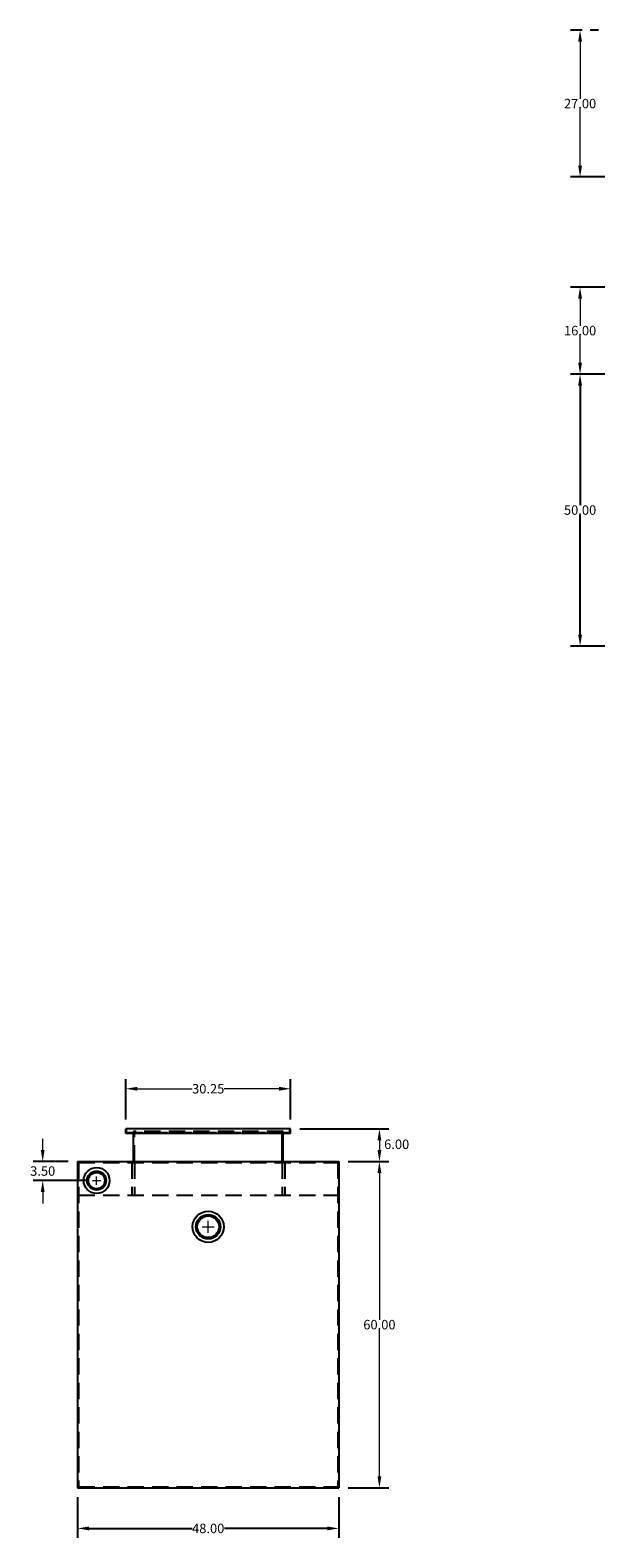
# Model space of a CAD drawing. Extents: x 38 to 698, y -295 to 143.
# Drawn here: x 390 to 494, y -161 to 116 of the extents above; entities that cross this region are included whole.
import ezdxf

# ---------------------------------------------------------------- set-up
doc = ezdxf.new("R2010")
doc.units = 0
doc.header["$LTSCALE"] = 12
doc.header["$MEASUREMENT"] = 0
for name, pattern in [('CENTER', [2, 1.25, -0.25, 0.25, -0.25]), ('CENTER2', [1.125, 0.75, -0.125, 0.125, -0.125]), ('HIDDEN', [0.375, 0.25, -0.125])]:
    doc.linetypes.add(name, pattern=pattern)
doc.layers.get('0').update_dxf_attribs({"linetype": 'CONTINUOUS'})
doc.layers.get('DEFPOINTS').update_dxf_attribs({"color": 211, "linetype": 'CONTINUOUS'})
for name, color, linetype, lineweight in [('A-DIM', 5, 'CONTINUOUS', 15), ('AM_5', 3, 'CONTINUOUS', 15), ('AM_7', 4, 'CENTER', 15)]:
    doc.layers.add(name, color=color, linetype=linetype, lineweight=lineweight)
doc.layers.add('HIDDEN', color=4, linetype='HIDDEN')
doc.styles.add('TEXT', font='arial.ttf')
doc.dimstyles.new('RKFD-SUB', dxfattribs={"dimtxt": 1.74, "dimasz": 2.1, "dimexe": 1.74, "dimexo": 1.74, "dimgap": 0, "dimtad": 0, "dimtih": 1, "dimtoh": 1, "dimzin": 0, "dimdsep": 46, "dimtxsty": 'TEXT', "dimcen": 0, "dimclrd": 5, "dimclre": 5, "dimclrt": 7, "dimadec": 0, "dimazin": 0, "dimtfac": 1, "dimtofl": 0, "dimtmove": 2, "dimatfit": 3, "dimfxl": 1, "dimtolj": 1, "dimtzin": 0, "dimlwd": -1, "dimarcsym": 0})

# ---------------------------------------------------------------- blocks, each defined once
blk = doc.blocks.new('*D26')
at = {"color": 5, "lineweight": -2, "transparency": 16777216}
for p, q in [((399.11, -153.77), (399.11, -161.24)), ((447.11, -153.77), (447.11, -161.24))]:
    blk.add_line(p, q, dxfattribs=at)
at = {"color": 5, "transparency": 16777216}
for p, q in [((401.21, -159.5), (420.14, -159.5)), ((445.01, -159.5), (426.08, -159.5))]:
    blk.add_line(p, q, dxfattribs=at)
for points in [[(401.21, -159.15), (401.21, -159.85), (399.11, -159.5)], [(445.01, -159.15), (445.01, -159.85), (447.11, -159.5)]]:
    blk.add_solid(points, dxfattribs=at)
at = {"layer": 'DEFPOINTS', "color": 0, "transparency": 16777216}
for p in [(399.11, -152.03), (447.11, -152.03), (447.11, -159.5)]:
    blk.add_point(p, dxfattribs=at)
at = {"color": 7, "transparency": 16777216, "insert": (423.11, -159.5), "char_height": 1.74, "attachment_point": 5, "style": 'TEXT'}
blk.add_mtext('\\A1;48.00', dxfattribs=at)
blk = doc.blocks.new('FLNG3FRT')
for radius in [2.38, 1.75, 1.5]:
    blk.add_circle((0, 0), radius)
blk = doc.blocks.new('*D29')
at = {"layer": 'AM_5', "color": 5, "transparency": 16777216}
for p, q in [((392.7, -89.93), (392.7, -87.83)), ((392.7, -97.63), (392.7, -99.73))]:
    blk.add_line(p, q, dxfattribs=at)
at = {"layer": 'AM_5', "color": 5, "lineweight": -2, "transparency": 16777216}
for p, q in [((397.37, -92.03), (390.96, -92.03)), ((400.87, -95.53), (390.96, -95.53))]:
    blk.add_line(p, q, dxfattribs=at)
at = {"layer": 'AM_5', "color": 5, "transparency": 16777216}
for points in [[(392.35, -89.93), (393.05, -89.93), (392.7, -92.03)], [(392.35, -97.63), (393.05, -97.63), (392.7, -95.53)]]:
    blk.add_solid(points, dxfattribs=at)
at = {"layer": 'DEFPOINTS', "color": 0, "transparency": 16777216}
for p in [(392.7, -92.03), (399.11, -92.03), (402.61, -95.53)]:
    blk.add_point(p, dxfattribs=at)
at = {"layer": 'AM_5', "color": 7, "transparency": 16777216, "insert": (392.7, -93.78), "char_height": 1.74, "attachment_point": 5, "style": 'TEXT'}
blk.add_mtext('\\A1;3.50', dxfattribs=at)
blk = doc.blocks.new('*D35')
at = {"layer": 'AM_5', "color": 5, "lineweight": -2, "transparency": 16777216}
for p, q in [((439.97, -86.03), (456.31, -86.03)), ((448.85, -92.03), (456.31, -92.03))]:
    blk.add_line(p, q, dxfattribs=at)
at = {"layer": 'AM_5', "color": 5, "transparency": 16777216}
blk.add_line((454.57, -88.13), (454.57, -89.93), dxfattribs=at)
for points in [[(454.22, -88.13), (454.92, -88.13), (454.57, -86.03)], [(454.22, -89.93), (454.92, -89.93), (454.57, -92.03)]]:
    blk.add_solid(points, dxfattribs=at)
at = {"layer": 'DEFPOINTS', "color": 0, "transparency": 16777216}
for p in [(438.23, -86.03), (447.11, -92.03), (454.57, -92.03)]:
    blk.add_point(p, dxfattribs=at)
at = {"layer": 'AM_5', "color": 7, "transparency": 16777216, "insert": (457.74, -88.86), "char_height": 1.74, "attachment_point": 5, "style": 'TEXT'}
blk.add_mtext('\\A1;6.00', dxfattribs=at)
blk = doc.blocks.new('*D36')
at = {"layer": 'AM_5', "color": 5, "lineweight": -2, "transparency": 16777216}
for p, q in [((448.85, -92.03), (456.31, -92.03)), ((448.85, -152.03), (456.31, -152.03))]:
    blk.add_line(p, q, dxfattribs=at)
at = {"layer": 'AM_5', "color": 5, "transparency": 16777216}
for p, q in [((454.57, -94.13), (454.57, -121.14)), ((454.57, -149.93), (454.57, -122.92))]:
    blk.add_line(p, q, dxfattribs=at)
for points in [[(454.22, -94.13), (454.92, -94.13), (454.57, -92.03)], [(454.22, -149.93), (454.92, -149.93), (454.57, -152.03)]]:
    blk.add_solid(points, dxfattribs=at)
at = {"layer": 'DEFPOINTS', "color": 0, "transparency": 16777216}
for p in [(447.11, -92.03), (447.11, -152.03), (454.57, -152.03)]:
    blk.add_point(p, dxfattribs=at)
at = {"layer": 'AM_5', "color": 7, "transparency": 16777216, "insert": (454.57, -122.03), "char_height": 1.74, "attachment_point": 5, "style": 'TEXT'}
blk.add_mtext('\\A1;60.00', dxfattribs=at)
blk = doc.blocks.new('FLNG4FRT')
for radius in [2.88, 2.25, 2]:
    blk.add_circle((0, 0), radius)
blk = doc.blocks.new('*D39')
at = {"layer": 'A-DIM', "color": 5, "linetype": 'Continuous', "lineweight": -2, "transparency": 16777216}
for p, q in [((407.98, -84.29), (407.98, -76.91)), ((438.23, -84.29), (438.23, -76.91))]:
    blk.add_line(p, q, dxfattribs=at)
at = {"layer": 'A-DIM', "color": 5, "linetype": 'Continuous', "transparency": 16777216}
for p, q in [((410.08, -78.65), (420.17, -78.65)), ((436.13, -78.65), (426.05, -78.65))]:
    blk.add_line(p, q, dxfattribs=at)
for points in [[(410.08, -78.3), (410.08, -79), (407.98, -78.65)], [(436.13, -78.3), (436.13, -79), (438.23, -78.65)]]:
    blk.add_solid(points, dxfattribs=at)
at = {"layer": 'DEFPOINTS', "color": 0, "linetype": 'Continuous', "transparency": 16777216}
for p in [(438.23, -78.65), (407.98, -86.03), (438.23, -86.03)]:
    blk.add_point(p, dxfattribs=at)
at = {"layer": 'A-DIM', "color": 7, "linetype": 'Continuous', "transparency": 16777216, "insert": (423.11, -78.65), "char_height": 1.74, "attachment_point": 5, "style": 'TEXT'}
blk.add_mtext('\\A1;30.25', dxfattribs=at)
blk = doc.blocks.new('*D41')
at = {"color": 5, "lineweight": -2, "transparency": 16777216}
for p, q in [((501.2, 52.77), (489.7, 52.77)), ((502.82, 2.77), (489.7, 2.77))]:
    blk.add_line(p, q, dxfattribs=at)
at = {"color": 5, "transparency": 16777216}
for p, q in [((491.44, 50.67), (491.44, 28.65)), ((491.44, 4.87), (491.44, 26.88))]:
    blk.add_line(p, q, dxfattribs=at)
for points in [[(491.09, 50.67), (491.79, 50.67), (491.44, 52.77)], [(491.09, 4.87), (491.79, 4.87), (491.44, 2.77)]]:
    blk.add_solid(points, dxfattribs=at)
at = {"layer": 'DEFPOINTS', "color": 0, "transparency": 16777216}
for p in [(502.94, 52.77), (491.44, 2.77), (504.56, 2.77)]:
    blk.add_point(p, dxfattribs=at)
at = {"color": 7, "transparency": 16777216, "insert": (491.44, 27.77), "char_height": 1.74, "attachment_point": 5, "style": 'TEXT'}
blk.add_mtext('\\A1;50.00', dxfattribs=at)
blk = doc.blocks.new('*D43')
at = {"layer": 'AM_5', "color": 5, "linetype": 'CENTER2', "lineweight": -2, "transparency": 16777216}
blk.add_line((599.82, 116.02), (489.7, 116.02), dxfattribs=at)
at = {"layer": 'AM_5', "color": 5, "transparency": 16777216}
for p, q in [((491.44, 113.92), (491.44, 103.41)), ((491.44, 91.12), (491.44, 101.63))]:
    blk.add_line(p, q, dxfattribs=at)
at = {"layer": 'AM_5', "color": 5, "lineweight": -2, "transparency": 16777216}
blk.add_line((502.82, 89.02), (489.7, 89.02), dxfattribs=at)
at = {"layer": 'AM_5', "color": 5, "transparency": 16777216}
for points in [[(491.09, 113.92), (491.79, 113.92), (491.44, 116.02)], [(491.09, 91.12), (491.79, 91.12), (491.44, 89.02)]]:
    blk.add_solid(points, dxfattribs=at)
at = {"layer": 'DEFPOINTS', "color": 0, "transparency": 16777216}
for p in [(601.56, 116.02), (491.44, 89.02), (504.56, 89.02)]:
    blk.add_point(p, dxfattribs=at)
at = {"layer": 'AM_5', "color": 7, "transparency": 16777216, "insert": (491.44, 102.52), "char_height": 1.74, "attachment_point": 5, "style": 'TEXT'}
blk.add_mtext('\\A1;27.00', dxfattribs=at)
blk = doc.blocks.new('*D49')
at = {"layer": 'AM_5', "color": 5, "lineweight": -2, "transparency": 16777216}
for p, q in [((505.7, 68.77), (489.7, 68.77)), ((501.2, 52.77), (489.7, 52.77))]:
    blk.add_line(p, q, dxfattribs=at)
at = {"layer": 'AM_5', "color": 5, "transparency": 16777216}
for p, q in [((491.44, 66.67), (491.44, 61.65)), ((491.44, 54.87), (491.44, 59.88))]:
    blk.add_line(p, q, dxfattribs=at)
for points in [[(491.09, 66.67), (491.79, 66.67), (491.44, 68.77)], [(491.09, 54.87), (491.79, 54.87), (491.44, 52.77)]]:
    blk.add_solid(points, dxfattribs=at)
at = {"layer": 'DEFPOINTS', "color": 0, "transparency": 16777216}
for p in [(507.44, 68.77), (491.44, 52.77), (502.94, 52.77)]:
    blk.add_point(p, dxfattribs=at)
at = {"layer": 'AM_5', "color": 7, "transparency": 16777216, "insert": (491.44, 60.77), "char_height": 1.74, "attachment_point": 5, "style": 'TEXT'}
blk.add_mtext('\\A1;16.00', dxfattribs=at)

msp = doc.modelspace()

# ---------------------------------------------------------------- linework, layer by layer
for p, q in [((438.233, -86.029), (407.983, -86.029)), ((407.983, -86.904), (407.983, -86.029)), ((438.233, -86.904), (407.983, -86.904)), ((409.358, -92.029), (409.358, -86.904)), ((436.668, -92.029), (436.668, -86.904)), ((436.858, -92.029), (436.858, -86.904)), ((438.233, -86.904), (438.233, -86.029)), ((399.108, -92.029), (399.108, -152.029)), ((399.108, -92.029), (447.108, -92.029)), ((447.108, -92.029), (447.108, -152.029)), ((399.108, -152.029), (447.108, -152.029))]:
    msp.add_line(p, q)
at = {"linetype": 'Continuous'}
for p, q in [((409.358, -92.029), (409.545, -92.029)), ((409.358, -92.029), (436.858, -92.029)), ((436.858, -92.029), (436.608, -92.029))]:
    msp.add_line(p, q, dxfattribs=at)
at = {"layer": 'AM_7'}
for p, q in [((401.838, -95.529), (403.377, -95.529)), ((402.608, -96.298), (402.608, -94.76)), ((422.005, -104.029), (424.21, -104.029)), ((423.108, -105.131), (423.108, -102.927))]:
    msp.add_line(p, q, dxfattribs=at)
at = {"layer": 'HIDDEN'}
for p, q in [((408.108, -86.779), (408.108, -86.029)), ((438.108, -86.779), (408.108, -86.779)), ((436.858, -86.529), (409.358, -86.529)), ((409.358, -86.904), (409.358, -86.529)), ((409.545, -92.029), (409.545, -86.529)), ((436.858, -86.904), (436.858, -86.529)), ((438.108, -86.779), (438.108, -86.029)), ((399.295, -92.216), (399.295, -151.841)), ((399.295, -92.216), (446.92, -92.216)), ((409.045, -92.216), (409.045, -98.216)), ((409.545, -92.216), (409.545, -98.216)), ((436.668, -92.216), (436.668, -98.216)), ((437.168, -92.216), (437.168, -98.216)), ((446.92, -92.216), (446.92, -151.841)), ((399.295, -98.216), (446.92, -98.216)), ((399.295, -151.841), (446.92, -151.841))]:
    msp.add_line(p, q, dxfattribs=at)

# ---------------------------------------------------------------- block references
at = {"linetype": 'Continuous'}
for name, p, rotation in [('FLNG3FRT', (402.608, -95.529), 327.8026014860897), ('FLNG4FRT', (423.108, -104.029), 325.0004843561723)]:
    msp.add_blockref(name, p, dxfattribs=dict(at, rotation=rotation))

# ---------------------------------------------------------------- dimensions: what is measured, and where the dimension line sits
dim = msp.add_linear_dim(base=(491.444, 2.766), p1=(502.937, 52.766), p2=(504.562, 2.766), angle=90, dimstyle='RKFD-SUB')
dim.commit()
dim.dimension.update_dxf_attribs({"geometry": '*D41', "text_midpoint": (491.444, 27.766)})
dim = msp.add_linear_dim(base=(447.108, -159.495), p1=(399.108, -152.029), p2=(447.108, -152.029), dimstyle='RKFD-SUB')
dim.commit()
dim.dimension.update_dxf_attribs({"geometry": '*D26', "text_midpoint": (423.108, -159.495)})
at = {"layer": 'A-DIM', "linetype": 'Continuous'}
dim = msp.add_linear_dim(base=(438.233, -78.646), p1=(407.983, -86.029), p2=(438.233, -86.029), dimstyle='RKFD-SUB', dxfattribs=at)
dim.commit()
dim.dimension.update_dxf_attribs({"geometry": '*D39', "text_midpoint": (423.108, -78.646)})
at = {"layer": 'AM_5'}
for base, p1, p2, picture, middle in [((491.444, 89.021), (601.562, 116.021), (504.562, 89.021), '*D43', (491.444, 102.521)), ((491.444, 52.766), (507.437, 68.766), (502.937, 52.766), '*D49', (491.444, 60.766)), ((392.703, -92.029), (402.608, -95.529), (399.108, -92.029), '*D29', (392.703, -93.779)), ((454.574, -152.029), (447.108, -92.029), (447.108, -152.029), '*D36', (454.574, -122.029))]:
    dim = msp.add_linear_dim(base=base, p1=p1, p2=p2, angle=90, dimstyle='RKFD-SUB', dxfattribs=at)
    dim.commit()
    dim.dimension.update_dxf_attribs({"geometry": picture, "text_midpoint": middle})
dim = msp.add_linear_dim(base=(454.574, -92.029), p1=(438.233, -86.029), p2=(447.108, -92.029), angle=90, dimstyle='RKFD-SUB', dxfattribs=at)
dim.commit()
dim.dimension.update_dxf_attribs({"geometry": '*D35', "text_midpoint": (457.736, -88.861), "dimtype": 160})

doc.saveas('drawing.dxf')
